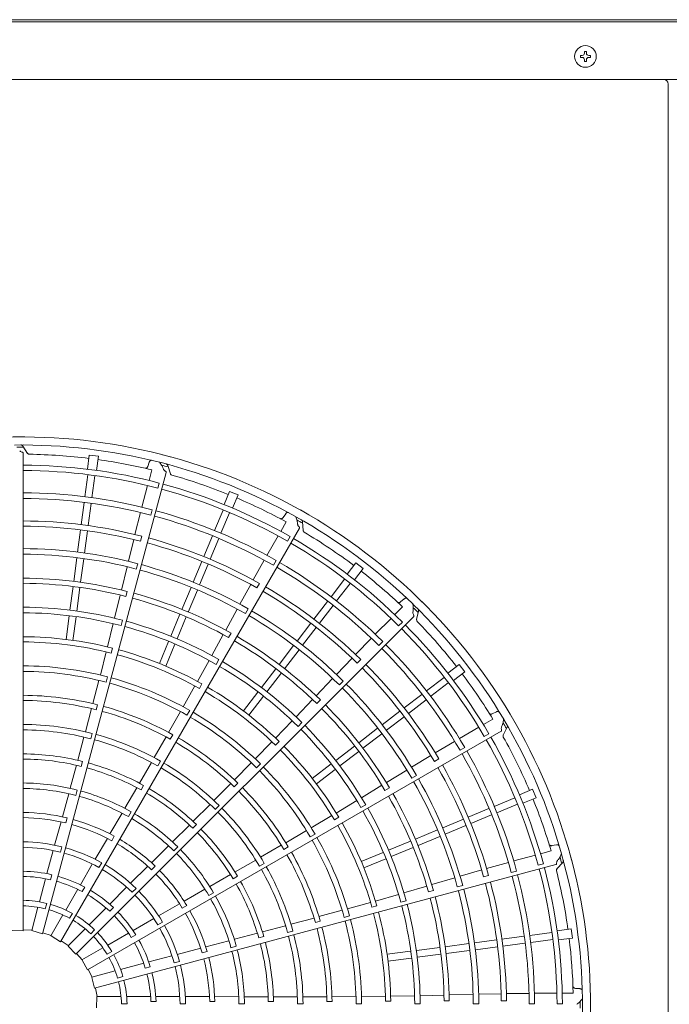
# Model space of a CAD drawing. Extents: x 0 to 420, y 0 to 297.
# Drawn here: x 150 to 158, y 103 to 116 of the extents above; entities that cross this region are included whole.
import ezdxf

# ---------------------------------------------------------------- set-up
doc = ezdxf.new("R2010")
doc.units = 0
doc.layers.add('M0', color=3, linetype='CONTINUOUS')

msp = doc.modelspace()

# ---------------------------------------------------------------- linework, layer by layer
at = {"layer": 'M0', "linetype": 'CONTINUOUS', "lineweight": 13}
for p, q in [((140.9064, 115.793864), (167.5344, 115.793864)), ((167.0604, 115.823864), (141.3804, 115.823864)), ((156.9483, 115.409414), (156.9225, 115.409414)), ((156.9225, 115.409414), (156.9225, 115.386764)), ((156.9483, 115.409414), (156.9483, 115.386764)), ((156.86985, 115.356764), (156.86985, 115.330964)), ((156.8925, 115.356764), (156.86985, 115.356764)), ((156.8925, 115.330964), (156.86985, 115.330964)), ((156.9225, 115.300964), (156.9225, 115.278314)), ((156.9483, 115.278314), (156.9225, 115.278314)), ((156.9483, 115.300964), (156.9483, 115.278314)), ((157.00095, 115.356764), (156.9783, 115.356764)), ((157.00095, 115.330964), (156.9783, 115.330964)), ((157.00095, 115.356764), (157.00095, 115.330964)), ((140.7564, 115.043864), (167.6844, 115.043864)), ((158.0154, 114.983864), (158.0154, 64.289864))]:
    msp.add_line(p, q, dxfattribs=at)
at = {"layer": 'M0', "color": 2, "linetype": 'CONTINUOUS', "lineweight": 13}
for p, q in [((149.652087, 110.159167), (149.588801, 110.255304)), ((149.59451, 103.923439), (149.59451, 110.162202)), ((150.456947, 110.137352), (150.432644, 109.952759)), ((150.576403, 110.121625), (150.456947, 110.137352)), ((150.576403, 110.121625), (150.552101, 109.937033)), ((151.240125, 110.0453), (151.220749, 109.987966)), ((151.51727, 109.892105), (151.481022, 110.001346)), ((149.847729, 103.883756), (151.46244, 109.909939)), ((150.438139, 109.879107), (150.400394, 109.592404)), ((150.527731, 109.867312), (150.489992, 109.580655)), ((151.274581, 109.944165), (151.237525, 109.806033)), ((151.219494, 109.738819), (151.143809, 109.45669)), ((151.353666, 109.704857), (151.371679, 109.772056)), ((152.289058, 109.662721), (152.217808, 109.490708)), ((152.400374, 109.616612), (152.289058, 109.662721)), ((152.400374, 109.616612), (152.329124, 109.444599)), ((150.390564, 109.517744), (150.352426, 109.228053)), ((150.480157, 109.505949), (150.442018, 109.216258)), ((151.126959, 109.386219), (151.053688, 109.100403)), ((151.259275, 109.352815), (151.278039, 109.422801)), ((152.204053, 109.418143), (152.09339, 109.150979)), ((152.28754, 109.383562), (152.176894, 109.11644)), ((153.021726, 109.371103), (152.988171, 109.320738)), ((153.028832, 109.264497), (152.957288, 109.140663)), ((153.249777, 109.151398), (153.243039, 109.266299)), ((150.08205, 103.779888), (153.201432, 109.182816)), ((150.343383, 109.159366), (150.305244, 108.869675)), ((150.432975, 109.147571), (150.394837, 108.857879)), ((151.127371, 109.012636), (151.144685, 109.077774)), ((152.064572, 109.081406), (151.952755, 108.811458)), ((152.922474, 109.080406), (152.776348, 108.827479)), ((153.043285, 109.012874), (153.078076, 109.073122)), ((151.037819, 109.034902), (150.968065, 108.749228)), ((152.148058, 109.046825), (152.036242, 108.776876)), ((150.295415, 108.795014), (150.254917, 108.487402)), ((150.385008, 108.783219), (150.34451, 108.475607)), ((150.950823, 108.678851), (150.877223, 108.374522)), ((151.070719, 108.64867), (151.089442, 108.718667)), ((151.926243, 108.747451), (151.814426, 108.477502)), ((152.00973, 108.71287), (151.897913, 108.44292)), ((152.741833, 108.76377), (152.597084, 108.506657)), ((152.860995, 108.697258), (152.897234, 108.760003)), ((153.935899, 108.730077), (153.822556, 108.582366)), ((154.031488, 108.656729), (153.935899, 108.730077)), ((154.031488, 108.656729), (153.918145, 108.509018)), ((150.245876, 108.418725), (150.205376, 108.111101)), ((152.564803, 108.447495), (152.423488, 108.189609)), ((152.645541, 108.40281), (152.679124, 108.461247)), ((153.790488, 108.515834), (153.614449, 108.286415)), ((153.86218, 108.460823), (153.686169, 108.23144)), ((150.335468, 108.406929), (150.294969, 108.099306)), ((150.861711, 108.308946), (150.788629, 108.005473)), ((150.936571, 108.29038), (150.953719, 108.35555)), ((151.785608, 108.407929), (151.666875, 108.12128)), ((151.869095, 108.373348), (151.750361, 108.086699)), ((153.568606, 108.226671), (153.390732, 107.994861)), ((153.640298, 108.17166), (153.462424, 107.93985)), ((154.568125, 108.258768), (154.522678, 108.218803)), ((150.195548, 108.036444), (150.155049, 107.728825)), ((150.281503, 103.618913), (154.692975, 108.030385)), ((151.640366, 108.057283), (151.521628, 107.770623)), ((152.388618, 108.126093), (152.23876, 107.851182)), ((152.496618, 108.065908), (152.53282, 108.128674)), ((154.547397, 108.153955), (154.44624, 108.052857)), ((154.731542, 107.987525), (154.754772, 108.100254)), ((150.28514, 108.024649), (150.244641, 107.71703)), ((150.770934, 107.935206), (150.696198, 107.631148)), ((150.873232, 107.909497), (150.891923, 107.979502)), ((151.723853, 108.022702), (151.605114, 107.736042)), ((153.348557, 107.939898), (153.170682, 107.708087)), ((154.397018, 108.003663), (154.190408, 107.797175)), ((154.496233, 107.907165), (154.545432, 107.956355)), ((152.206804, 107.791855), (152.057668, 107.517638)), ((152.274308, 107.754547), (152.307739, 107.813058)), ((153.420249, 107.884886), (153.242374, 107.653075)), ((151.492811, 107.701054), (151.374075, 107.414399)), ((151.576298, 107.666473), (151.457562, 107.379818)), ((153.12484, 107.648344), (152.935961, 107.402193)), ((154.14058, 107.74457), (153.934217, 107.533682)), ((154.238467, 107.649483), (154.289711, 107.700711)), ((150.678243, 107.566168), (150.601668, 107.263519)), ((150.741939, 107.550443), (150.759096, 107.6156)), ((153.196531, 107.593332), (153.007653, 107.347182)), ((152.02239, 107.454345), (151.871505, 107.179991)), ((152.114547, 107.403035), (152.15072, 107.465817)), ((153.887724, 107.484891), (153.684478, 107.272367)), ((153.954146, 107.420832), (154.001709, 107.468586)), ((155.285239, 107.402978), (155.137528, 107.289635)), ((155.358587, 107.307389), (155.285239, 107.402978)), ((152.893793, 107.347237), (152.704907, 107.101077)), ((152.965484, 107.292226), (152.776599, 107.046066)), ((155.358587, 107.307389), (155.210876, 107.194046)), ((150.582849, 107.193521), (150.503488, 106.890553)), ((150.675845, 107.170295), (150.694544, 107.240295)), ((151.894799, 107.090197), (151.928235, 107.148694)), ((153.634358, 107.22004), (153.418454, 106.993283)), ((153.723101, 107.133954), (153.774314, 107.185212)), ((155.089333, 107.23367), (154.859914, 107.057631)), ((155.144344, 107.161979), (154.914961, 106.985967)), ((151.837343, 107.121872), (151.685046, 106.849354)), ((152.659067, 107.041336), (152.470184, 106.79518)), ((154.80017, 107.011788), (154.56836, 106.833914)), ((150.546561, 106.810685), (150.563813, 106.87581)), ((152.730759, 106.986326), (152.541876, 106.740169)), ((153.372232, 106.944248), (153.157204, 106.717974)), ((153.42778, 106.89074), (153.475215, 106.938604)), ((154.855181, 106.940096), (154.623371, 106.762222)), ((150.486532, 106.825338), (150.406452, 106.523481)), ((151.648752, 106.786612), (151.493681, 106.514508)), ((151.732568, 106.740109), (151.768747, 106.802884)), ((154.513396, 106.791739), (154.281586, 106.613864)), ((155.773939, 106.784096), (155.719697, 106.757256)), ((153.106747, 106.665969), (152.889995, 106.440015)), ((153.182485, 106.592555), (153.233674, 106.643835)), ((154.568407, 106.720047), (154.336596, 106.542172)), ((155.72679, 106.68822), (155.602913, 106.616748)), ((150.432497, 103.4118), (155.835425, 106.531182)), ((150.478206, 106.431155), (150.496939, 106.501146)), ((154.221842, 106.568022), (153.975691, 106.379143)), ((154.276853, 106.49633), (154.030702, 106.307452)), ((155.542636, 106.58197), (155.289623, 106.435993)), ((155.613495, 106.463081), (155.673749, 106.497861)), ((155.861584, 106.4798), (155.913199, 106.582676)), ((150.387878, 106.453416), (150.30722, 106.153326)), ((151.460423, 106.455904), (151.304946, 106.185058)), ((151.514615, 106.426213), (151.548134, 106.484654)), ((152.841955, 106.392718), (152.624315, 106.168903)), ((152.889255, 106.347252), (152.936692, 106.395101)), ((155.227877, 106.398077), (154.973965, 106.247785)), ((153.920736, 106.336975), (153.674576, 106.148089)), ((153.975747, 106.265283), (153.729587, 106.076397)), ((155.297819, 106.280895), (155.360575, 106.317114)), ((150.34986, 106.071239), (150.367237, 106.136324)), ((151.26887, 106.122188), (151.113291, 105.853199)), ((151.350359, 106.077307), (151.386569, 106.140064)), ((152.573018, 106.117693), (152.352806, 105.894995)), ((152.641942, 106.051081), (152.693136, 106.102353)), ((153.614835, 106.102249), (153.368679, 105.913366)), ((154.916427, 106.212689), (154.665102, 106.060011)), ((154.964006, 106.133622), (155.022308, 106.167438)), ((150.289041, 106.085763), (150.207891, 105.786718)), ((153.669847, 106.030557), (153.42369, 105.841674)), ((154.603146, 106.022439), (154.33591, 105.859289)), ((152.305514, 105.846996), (152.085234, 105.62562)), ((152.350174, 105.804291), (152.397677, 105.852065)), ((154.666584, 105.916318), (154.729319, 105.952574)), ((150.280101, 105.692128), (150.298886, 105.762105)), ((151.078245, 105.792643), (150.922462, 105.524792)), ((151.133233, 105.762873), (151.166863, 105.821243)), ((154.278571, 105.823888), (154.012307, 105.660977)), ((154.318378, 105.757826), (154.376585, 105.791782)), ((156.245123, 105.771865), (156.073109, 105.700614)), ((156.291231, 105.660549), (156.245123, 105.771865)), ((150.188506, 105.71415), (150.10627, 105.411648)), ((153.950109, 105.623803), (153.682261, 105.461648)), ((156.012071, 105.65903), (155.744907, 105.548367)), ((156.291231, 105.660549), (156.119218, 105.589298)), ((150.884956, 105.459713), (150.727228, 105.188803)), ((150.96773, 105.414735), (151.003986, 105.477466)), ((152.034115, 105.574229), (151.814218, 105.354672)), ((152.101212, 105.509786), (152.15243, 105.561033)), ((154.004265, 105.533289), (154.066983, 105.569573)), ((155.675335, 105.519549), (155.405386, 105.407732)), ((156.046653, 105.575543), (155.779531, 105.464898)), ((150.088353, 105.346619), (150.005233, 105.042161)), ((150.151587, 105.332125), (150.169108, 105.397172)), ((153.623617, 105.428396), (153.355465, 105.268537)), ((153.657538, 105.372237), (153.715743, 105.406178)), ((155.34138, 105.38122), (155.07143, 105.269403)), ((155.709916, 105.436062), (155.439968, 105.324246)), ((151.764694, 105.30525), (151.544893, 105.086845)), ((151.810102, 105.262263), (151.857694, 105.309939)), ((153.292663, 105.232348), (153.022315, 105.074234)), ((155.001858, 105.240586), (154.715209, 105.121852)), ((155.375961, 105.297733), (155.106011, 105.185916)), ((150.693092, 105.130627), (150.534004, 104.858056)), ((150.750419, 105.100261), (150.784179, 105.158556)), ((153.341998, 105.150167), (153.404717, 105.186443)), ((154.651212, 105.095343), (154.364552, 104.976605)), ((155.036439, 105.157099), (154.74979, 105.038365)), ((149.985751, 104.972217), (149.904756, 104.669941)), ((150.0995, 105.020419), (150.08075, 104.950444)), ((151.491821, 105.033692), (151.269352, 104.812835)), ((151.560134, 104.968822), (151.611391, 105.020032)), ((152.964211, 105.040111), (152.694141, 104.88329)), ((152.996297, 104.987302), (153.054546, 105.021154)), ((154.294983, 104.947788), (154.008328, 104.829052)), ((154.685793, 105.011856), (154.399133, 104.893118)), ((156.486635, 104.967179), (156.348481, 104.930204)), ((156.556992, 105.047585), (156.497651, 105.035699)), ((152.631463, 104.846881), (152.362234, 104.691719)), ((154.329565, 104.864302), (154.042909, 104.745565)), ((155.929628, 104.81605), (155.645469, 104.736597)), ((156.281256, 104.912213), (155.999083, 104.836693)), ((156.562894, 104.730974), (156.639376, 104.816986)), ((156.562894, 104.730974), (156.639376, 104.816986)), ((150.497083, 104.795538), (150.340614, 104.524524)), ((150.524741, 103.172664), (156.550924, 104.787375)), ((150.619432, 104.812658), (150.58321, 104.749919)), ((151.221321, 104.765477), (150.997108, 104.543368)), ((151.268836, 104.721308), (151.316534, 104.768879)), ((152.679595, 104.767268), (152.742332, 104.803513)), ((155.580809, 104.717589), (155.298531, 104.635161)), ((155.966857, 104.684759), (156.036849, 104.703502)), ((156.31893, 104.779035), (156.386133, 104.797035)), ((149.887067, 104.603924), (149.806217, 104.302185)), ((149.969684, 104.655248), (149.952246, 104.59017)), ((152.301605, 104.656799), (152.032767, 104.502725)), ((152.334341, 104.603524), (152.39265, 104.637258)), ((155.228962, 104.614905), (154.928605, 104.526479)), ((155.606302, 104.628901), (155.67137, 104.646476)), ((150.306441, 104.465335), (150.150249, 104.194803)), ((150.399526, 104.493528), (150.365839, 104.435181)), ((150.945264, 104.492536), (150.723983, 104.271255)), ((151.067874, 104.477407), (151.016649, 104.426181)), ((151.967746, 104.465118), (151.695695, 104.309366)), ((154.864058, 104.507125), (154.564702, 104.418679)), ((154.88541, 104.433012), (154.950422, 104.450746)), ((155.262772, 104.49598), (155.332753, 104.514765)), ((152.016942, 104.384778), (152.079706, 104.420977)), ((154.495002, 104.39887), (154.194312, 104.311564)), ((154.523886, 104.297423), (154.593857, 104.316239)), ((149.787163, 104.231078), (149.705532, 103.926424)), ((149.901457, 104.281314), (149.882703, 104.211323)), ((150.675655, 104.222927), (150.454766, 104.002038)), ((150.772865, 104.226067), (150.725225, 104.178427)), ((151.637044, 104.276053), (151.362984, 104.119544)), ((151.671508, 104.221091), (151.729893, 104.254697)), ((153.758641, 104.190914), (153.456583, 104.108158)), ((154.12906, 104.294624), (153.828671, 104.209615)), ((154.14729, 104.231599), (154.212296, 104.24932)), ((150.113441, 104.13105), (149.955741, 103.857906)), ((150.236842, 104.149994), (150.200612, 104.087241)), ((151.299751, 104.083861), (151.028738, 103.927392)), ((153.391627, 104.090236), (153.090171, 104.008658)), ((153.408952, 104.030922), (153.473977, 104.048544)), ((153.785025, 104.098764), (153.854997, 104.11757)), ((149.59451, 103.923439), (149.449181, 103.927679)), ((149.706842, 103.931314), (149.594507, 103.935619)), ((149.847729, 103.883756), (149.708449, 103.925466)), ((150.402713, 103.949985), (150.179691, 103.726963)), ((150.526812, 103.936344), (150.475575, 103.885107)), ((151.414268, 104.037513), (151.35153, 104.001292)), ((153.020206, 103.989712), (152.719991, 103.909519)), ((153.046092, 103.900355), (153.116072, 103.919126)), ((156.750136, 103.947893), (156.565543, 103.923591)), ((156.765862, 103.828437), (156.750136, 103.947893)), ((149.958272, 103.86229), (149.850879, 103.895522)), ((150.08205, 103.779888), (149.958311, 103.856225)), ((150.18327, 103.730542), (150.088138, 103.790438)), ((150.969548, 103.893219), (150.699017, 103.737027)), ((151.064259, 103.871092), (151.005912, 103.837405)), ((152.280297, 103.79274), (151.977204, 103.712707)), ((152.65239, 103.89148), (152.352835, 103.812236)), ((152.670222, 103.831548), (152.735276, 103.849041)), ((155.776081, 103.804466), (155.48639, 103.766327)), ((156.134459, 103.851647), (155.844768, 103.813509)), ((156.495822, 103.899221), (156.20912, 103.861476)), ((156.507617, 103.809629), (156.22096, 103.77189)), ((156.765862, 103.828437), (156.581269, 103.804135)), ((150.281503, 103.618913), (150.181738, 103.724674)), ((150.635264, 103.70022), (150.362119, 103.542519)), ((151.911929, 103.695709), (151.6067, 103.615464)), ((152.307022, 103.702405), (152.377017, 103.721125)), ((154.653159, 103.65663), (154.34554, 103.616132)), ((155.03544, 103.706958), (154.727816, 103.666459)), ((155.411729, 103.756498), (155.104117, 103.716)), ((155.423524, 103.666906), (155.115912, 103.626408)), ((155.787876, 103.714873), (155.498184, 103.676735)), ((156.146254, 103.762055), (155.856564, 103.723916)), ((150.366503, 103.54505), (150.290114, 103.627527)), ((150.432497, 103.4118), (150.363504, 103.539779)), ((150.751604, 103.654924), (150.688852, 103.618694)), ((151.536387, 103.597364), (151.23411, 103.516369)), ((151.930994, 103.6337), (151.996087, 103.651049)), ((154.664954, 103.567038), (154.357335, 103.526539)), ((155.047235, 103.617366), (154.739611, 103.576867)), ((150.495483, 103.318455), (150.443044, 103.417892)), ((151.168093, 103.49868), (150.866354, 103.417829)), ((151.25385, 103.452794), (151.188772, 103.435357)), ((151.635005, 103.522956), (151.56503, 103.504206)), ((150.795247, 103.398776), (150.490594, 103.317145)), ((150.524741, 103.172664), (150.491222, 103.314139)), ((150.8959, 103.324913), (150.825909, 103.306159)), ((150.561422, 103.066198), (150.536506, 103.175819)), ((150.561422, 103.066198), (150.536506, 103.175819)), ((156.863921, 103.167576), (156.803526, 103.171453)), ((150.551949, 102.917802), (150.556189, 103.063131)), ((150.551949, 102.917802), (150.556189, 103.063131)), ((150.87176, 103.066198), (150.556359, 103.066198)), ((150.87176, 103.066198), (150.556359, 103.066198)), ((151.257758, 103.066198), (150.945375, 103.066198)), ((151.257758, 103.066198), (150.945375, 103.066198)), ((151.639044, 103.066198), (151.326104, 103.066198)), ((151.639044, 103.066198), (151.326104, 103.066198)), ((152.027244, 103.063994), (151.711646, 103.065483)), ((152.027244, 103.063994), (151.711646, 103.065483)), ((152.408173, 103.062378), (152.094694, 103.063519)), ((152.408173, 103.062378), (152.094694, 103.063519)), ((152.793144, 103.061449), (152.483286, 103.062436)), ((152.793144, 103.061449), (152.483286, 103.062436)), ((153.17385, 103.061136), (152.863109, 103.061377)), ((153.17385, 103.061136), (152.863109, 103.061377)), ((153.558633, 103.062104), (153.246335, 103.061328)), ((153.558633, 103.062104), (153.246335, 103.061328)), ((153.939199, 103.064361), (153.626014, 103.062604)), ((153.939199, 103.064361), (153.626014, 103.062604)), ((154.323838, 103.068666), (154.011682, 103.0643)), ((154.323838, 103.068666), (154.011682, 103.0643)), ((154.704292, 103.074647), (154.391251, 103.068141)), ((154.704292, 103.074647), (154.391251, 103.068141)), ((155.088791, 103.083695), (154.776744, 103.075742)), ((155.088791, 103.083695), (154.776744, 103.075742)), ((155.469157, 103.093358), (155.156148, 103.085684)), ((155.469157, 103.093358), (155.156148, 103.085684)), ((155.835591, 103.101479), (155.541598, 103.094918)), ((155.835591, 103.101479), (155.541598, 103.094918)), ((156.198009, 103.106304), (155.902968, 103.103104)), ((156.198009, 103.106304), (155.902968, 103.103104)), ((156.562544, 103.108181), (156.27044, 103.108267)), ((156.562544, 103.108181), (156.27044, 103.108267)), ((156.775151, 103.108119), (156.632135, 103.108161)), ((156.775151, 103.108119), (156.632135, 103.108161)), ((150.949866, 102.968801), (150.877406, 102.968801)), ((150.949866, 102.968801), (150.877406, 102.968801)), ((151.328717, 102.99968), (151.261343, 102.99968)), ((151.328717, 102.99968), (151.261343, 102.99968)), ((151.715044, 102.968801), (151.6426, 102.968801)), ((151.715044, 102.968801), (151.6426, 102.968801)), ((152.029609, 102.999164), (152.096975, 102.999075)), ((152.029609, 102.999164), (152.096975, 102.999075)), ((152.410608, 102.968204), (152.483062, 102.968171)), ((152.410608, 102.968204), (152.483062, 102.968171)), ((152.794856, 102.998944), (152.862221, 102.999004)), ((152.794856, 102.998944), (152.862221, 102.999004)), ((153.175727, 102.968124), (153.248181, 102.968144)), ((153.560016, 103.000327), (153.627387, 103.000519)), ((153.940834, 102.968523), (154.013289, 102.968578)), ((154.325135, 103.003071), (154.392512, 103.003362)), ((154.705935, 102.969182), (154.778392, 102.969246)), ((155.090234, 103.00658), (155.157621, 103.006884)), ((155.471035, 102.969735), (155.543493, 102.969767)), ((155.837262, 103.009215), (155.904661, 103.00935)), ((156.199989, 102.96985), (156.272447, 102.969839)), ((156.564465, 102.969791), (156.634037, 102.969784))]:
    msp.add_line(p, q, dxfattribs=at)
at = {"layer": 'M0', "linetype": 'CONTINUOUS', "lineweight": 13}
msp.add_circle((156.9354, 115.343864), 0.141, dxfattribs=at)
for centre, radius, start, end in [((156.8925, 115.386764), 0.03, 270, 360), ((156.9783, 115.386764), 0.03, 180, 270), ((156.8925, 115.300964), 0.03, 0, 90), ((156.9783, 115.300964), 0.03, 90, 180), ((157.9554, 114.983864), 0.06, 0, 90)]:
    msp.add_arc(centre, radius, start, end, dxfattribs=at)
at = {"layer": 'M0', "color": 2, "linetype": 'CONTINUOUS', "lineweight": 13}
for centre, radius, start, end in [((149.570413, 102.941889), 7.43256, 89.846268, 105.644354), ((149.570409, 102.941889), 7.43256, 74.846268, 90.644354), ((149.570407, 102.941879), 7.327145, 75.740469, 90.712385), ((149.57043, 102.937995), 7.300906, 89.770789, 90.469668), ((149.570408, 102.941861), 7.206675, 82.978987, 89.165363), ((149.570406, 102.94189), 7.43256, 59.846268, 75.644354), ((149.570406, 102.941869), 7.063713, 75.226197, 89.804511), ((149.570444, 102.942089), 7.206444, 76.321521, 82.021086), ((149.570402, 102.94188), 7.327145, 60.740469, 75.712385), ((149.569419, 102.938123), 7.300906, 74.770789, 75.469668), ((149.57041, 102.941893), 6.994118, 75.228481, 89.802596), ((149.570398, 102.941863), 7.206675, 67.978987, 74.165363), ((149.570398, 102.941871), 7.063713, 60.226197, 74.804511), ((149.570408, 102.941906), 6.702089, 75.238804, 89.795399), ((149.570408, 102.941893), 6.994118, 60.228481, 74.802596), ((149.570492, 102.942074), 7.206444, 61.321521, 67.021086), ((149.570404, 102.941848), 6.62969, 75.241609, 89.791695), ((149.570391, 102.941851), 6.62969, 60.241609, 74.791695), ((149.570409, 102.941907), 6.702089, 60.238804, 74.795399), ((149.570397, 102.941883), 7.327145, 45.740469, 60.712385), ((149.570404, 102.941891), 7.43256, 44.846268, 60.644354), ((149.570402, 102.941802), 6.334707, 75.61022, 89.799919), ((149.570409, 102.941895), 6.267218, 75.6154, 89.779692), ((149.568475, 102.938509), 7.300906, 59.770789, 60.469668), ((149.570389, 102.941868), 7.206675, 52.978987, 59.165363), ((149.570408, 102.941896), 6.267218, 60.6154, 74.779692), ((149.570377, 102.941808), 6.334707, 60.61022, 74.799919), ((149.570406, 102.941894), 6.994118, 45.228481, 59.802596), ((149.570391, 102.941876), 7.063713, 45.226197, 59.804511), ((149.570413, 102.941904), 5.973143, 75.267308, 89.794764), ((149.57041, 102.941895), 5.900696, 75.270275, 89.766017), ((149.570414, 102.941903), 5.973143, 60.267308, 74.794764), ((149.570411, 102.941907), 6.702089, 45.238804, 59.795399), ((149.570408, 102.941895), 5.900696, 60.270275, 74.766017), ((149.570378, 102.941858), 6.62969, 45.241609, 59.791695), ((149.570534, 102.942048), 7.206444, 46.321521, 52.021086), ((149.570409, 102.941877), 5.587611, 75.666393, 89.773836), ((149.570411, 102.941893), 5.520209, 75.671365, 89.749905), ((149.570354, 102.94182), 6.334707, 45.61022, 59.799919), ((149.570403, 102.941879), 5.587611, 60.666393, 74.773836), ((149.570407, 102.941897), 6.267218, 45.6154, 59.779692), ((149.570409, 102.941894), 5.520209, 60.671365, 74.749905), ((149.570393, 102.941888), 7.327145, 30.740469, 45.712385), ((149.570402, 102.941894), 7.43256, 29.846268, 45.644354), ((149.570406, 102.941853), 5.2081, 75.300911, 89.734859), ((149.570409, 102.941898), 5.1356, 75.304343, 89.731144), ((149.570407, 102.941896), 5.900696, 45.270275, 59.766017), ((149.570414, 102.941902), 5.973143, 45.267308, 59.794764), ((149.567663, 102.939126), 7.300906, 44.770789, 45.469668), ((149.570394, 102.941856), 5.2081, 60.300911, 74.734859), ((149.570385, 102.941882), 7.063713, 30.226197, 44.804511), ((149.570381, 102.941875), 7.206675, 37.978987, 44.165363), ((149.570408, 102.941898), 5.1356, 60.304343, 74.731144), ((149.570404, 102.941896), 6.994118, 30.228481, 44.802596), ((149.570417, 102.941955), 4.822439, 75.73015, 89.713788), ((149.570414, 102.941919), 4.755099, 75.737049, 89.709693), ((149.570408, 102.941894), 5.520209, 45.671365, 59.749905), ((149.570397, 102.941882), 5.587611, 45.666393, 59.773836), ((149.570413, 102.941907), 6.702089, 30.238804, 44.795399), ((149.570418, 102.941917), 4.755099, 60.737049, 74.709693), ((149.570431, 102.941952), 4.822439, 60.73015, 74.713788), ((149.570368, 102.941868), 6.62969, 30.241609, 44.791695), ((149.570383, 102.941862), 5.2081, 45.300911, 59.734859), ((149.570335, 102.941838), 6.334707, 30.61022, 44.799919), ((149.570413, 102.941939), 4.44292, 75.343922, 89.68928), ((149.570407, 102.941876), 4.370529, 75.349039, 89.684062), ((149.570408, 102.941899), 5.1356, 45.304343, 59.731144), ((149.570406, 102.941898), 6.267218, 30.6154, 44.779692), ((149.570568, 102.942011), 7.206444, 31.321521, 37.021086), ((149.570401, 102.941877), 4.370529, 60.349039, 74.684062), ((149.570423, 102.941938), 4.44292, 60.343922, 74.68928), ((149.570415, 102.941902), 5.973143, 30.267308, 44.794764), ((149.570422, 102.941915), 4.755099, 45.737049, 59.709693), ((149.570444, 102.941945), 4.822439, 45.73015, 59.713788), ((149.570406, 102.941897), 5.900696, 30.270275, 44.766017), ((149.570405, 102.941857), 4.057444, 75.827864, 89.65965), ((149.570417, 102.941946), 3.989987, 75.838935, 89.654064), ((149.570393, 102.941886), 5.587611, 30.666393, 44.773836), ((149.570428, 102.941943), 3.989987, 60.838935, 74.654064), ((149.570394, 102.94186), 4.057444, 60.827864, 74.65965), ((149.570432, 102.941934), 4.44292, 45.343922, 59.68928), ((149.570406, 102.941895), 5.520209, 30.671365, 44.749905), ((149.570414, 102.941946), 3.677819, 75.40869, 89.624653), ((149.570395, 102.941881), 4.370529, 45.349039, 59.684062), ((149.567038, 102.939932), 7.300906, 29.770789, 30.469668), ((149.57039, 102.941893), 7.327145, 15.740469, 30.712385), ((149.5704, 102.941896), 7.43256, 14.846268, 30.644354), ((149.570412, 102.941906), 3.605406, 75.436432, 89.617086), ((149.570425, 102.941944), 3.677819, 60.40869, 74.624653), ((149.570407, 102.9419), 5.1356, 30.304343, 44.731144), ((149.570374, 102.941871), 5.2081, 30.300911, 44.734859), ((149.570413, 102.941906), 3.605406, 60.436432, 74.617086), ((149.570439, 102.941937), 3.989987, 45.838935, 59.654064), ((149.570384, 102.941865), 4.057444, 45.827864, 59.65965), ((149.570403, 102.941898), 6.994118, 15.228481, 29.802596), ((149.570381, 102.941889), 7.063713, 15.226197, 29.804511), ((149.570375, 102.941883), 7.206675, 22.978987, 29.165363), ((149.570409, 102.941894), 3.292312, 75.993795, 89.580616), ((149.570426, 102.941912), 4.755099, 30.737049, 44.709693), ((149.570454, 102.941935), 4.822439, 30.73015, 44.713788), ((149.570361, 102.94188), 6.62969, 15.241609, 29.791695), ((149.570414, 102.941906), 6.702089, 15.238804, 29.795399), ((149.57041, 102.94189), 3.22496, 76.013519, 89.571875), ((149.570407, 102.941895), 3.292312, 60.993795, 74.580616), ((149.570436, 102.941939), 3.677819, 45.40869, 59.624653), ((149.570407, 102.941891), 3.22496, 61.013519, 74.571875), ((149.570414, 102.941905), 3.605406, 45.436432, 59.617086), ((149.570391, 102.941886), 4.370529, 30.349039, 44.684062), ((149.57044, 102.941927), 4.44292, 30.343922, 44.68928), ((149.570405, 102.9419), 6.267218, 15.6154, 29.779692), ((149.570321, 102.941859), 6.334707, 15.61022, 29.799919), ((149.570408, 102.941885), 2.912786, 75.51678, 89.525965), ((149.570405, 102.941899), 5.900696, 15.270275, 29.766017), ((149.570415, 102.941901), 5.973143, 15.267308, 29.794764), ((149.570407, 102.941875), 2.840345, 75.530664, 89.513851), ((149.570404, 102.941886), 2.912786, 60.51678, 74.525965), ((149.570404, 102.941892), 3.22496, 46.013519, 59.571875), ((149.570406, 102.941896), 3.292312, 45.993795, 59.580616), ((149.570447, 102.941929), 3.989987, 30.838935, 44.654064), ((149.570375, 102.941874), 4.057444, 30.827864, 44.65965), ((149.57039, 102.941891), 5.587611, 15.666393, 29.773836), ((149.570401, 102.941876), 2.840345, 60.530664, 74.513851), ((149.570405, 102.941897), 5.520209, 15.671365, 29.749905), ((149.570591, 102.941967), 7.206444, 16.321521, 22.021086), ((149.57041, 102.941899), 2.527212, 76.29631, 89.453674), ((149.570415, 102.941904), 3.605406, 30.436432, 44.617086), ((149.570445, 102.941931), 3.677819, 30.40869, 44.624653), ((149.570407, 102.941901), 5.1356, 15.304343, 29.731144), ((149.570368, 102.941881), 5.2081, 15.300911, 29.734859), ((149.570406, 102.941862), 2.459904, 76.334004, 89.438632), ((149.57041, 102.9419), 2.527212, 61.29631, 74.453674), ((149.570395, 102.94188), 2.840345, 45.530664, 59.513851), ((149.570401, 102.941888), 2.912786, 45.51678, 59.525965), ((149.570461, 102.941923), 4.822439, 15.73015, 29.713788), ((149.570396, 102.941865), 2.459904, 61.334004, 74.438632), ((149.570402, 102.941894), 3.22496, 31.013519, 44.571875), ((149.570405, 102.941898), 3.292312, 30.993795, 44.580616), ((149.570428, 102.941908), 4.755099, 15.737049, 29.709693), ((149.570397, 102.941537), 2.145157, 75.72065, 89.356025), ((149.570409, 102.9419), 2.527212, 46.29631, 59.453674), ((149.570387, 102.941892), 4.370529, 15.349039, 29.684062), ((149.570445, 102.941919), 4.44292, 15.343922, 29.68928), ((149.570409, 102.941888), 2.072377, 75.743768, 89.333735), ((149.570303, 102.941553), 2.145157, 60.72065, 74.356025), ((149.570387, 102.94187), 2.459904, 46.334004, 59.438632), ((149.570398, 102.941892), 2.912786, 30.51678, 44.525965), ((149.57037, 102.941884), 4.057444, 15.827864, 29.65965), ((149.570399, 102.941899), 7.43256, 359.846268, 375.644354), ((149.570406, 102.941889), 2.072377, 60.743768, 74.333735), ((149.57039, 102.941885), 2.840345, 30.530664, 44.513851), ((149.570453, 102.941919), 3.989987, 15.838935, 29.654064), ((149.566643, 102.940872), 7.300906, 14.770789, 15.469668), ((149.566643, 102.940872), 7.300906, 14.770789, 15.469668), ((149.570389, 102.941899), 7.327145, 0.740469, 15.712385), ((149.570411, 102.9419), 1.759255, 76.882089, 89.215199), ((149.570403, 102.941891), 2.072377, 45.743768, 59.333735), ((149.570217, 102.941593), 2.145157, 45.72065, 59.356025), ((149.570409, 102.941901), 2.527212, 31.29631, 44.453674), ((149.570416, 102.941903), 3.605406, 15.436432, 29.617086), ((149.570452, 102.941921), 3.677819, 15.40869, 29.624653), ((149.570403, 102.9419), 6.994118, 0.228481, 14.802596), ((149.570379, 102.941897), 7.063713, 0.226197, 14.804511), ((149.570372, 102.941893), 7.206675, 7.978987, 14.165363), ((149.570409, 102.941885), 1.691935, 76.957087, 89.18392), ((149.570405, 102.941887), 1.691935, 61.957087, 74.18392), ((149.57041, 102.941901), 1.759255, 61.882089, 74.215199), ((149.57038, 102.941877), 2.459904, 31.334004, 44.438632), ((149.570404, 102.9419), 3.292312, 15.993795, 29.580616), ((149.570314, 102.941884), 6.334707, 0.61022, 14.799919), ((149.570358, 102.941894), 6.62969, 0.241609, 14.791695), ((149.570416, 102.941905), 6.702089, 0.238804, 14.795399), ((149.57041, 102.941901), 1.759255, 46.882089, 59.215199), ((149.570144, 102.941654), 2.145157, 30.72065, 44.356025), ((149.570401, 102.941897), 3.22496, 16.013519, 29.571875), ((149.570405, 102.9419), 5.900696, 0.270275, 14.766017), ((149.570415, 102.9419), 5.973143, 0.267308, 14.794764), ((149.570405, 102.941901), 6.267218, 0.6154, 14.779692), ((149.570416, 102.942055), 1.379566, 76.115827, 88.999422), ((149.570402, 102.941889), 1.691935, 46.957087, 59.18392), ((149.5704, 102.941893), 2.072377, 30.743768, 44.333735), ((149.570386, 102.941891), 2.840345, 15.530664, 29.513851), ((149.570396, 102.941895), 2.912786, 15.51678, 29.525965), ((149.570404, 102.941899), 5.520209, 0.671365, 14.749905), ((149.570388, 102.941897), 5.587611, 0.666393, 14.773836), ((149.570411, 102.941901), 1.307271, 76.179074, 88.943855), ((149.570411, 102.941901), 1.307271, 61.179074, 73.943855), ((149.570456, 102.942049), 1.379566, 61.115827, 73.999422), ((149.570409, 102.941901), 2.527212, 16.29631, 29.453674), ((149.570408, 102.941902), 5.1356, 0.304343, 14.731144), ((149.570364, 102.941893), 5.2081, 0.300911, 14.734859), ((149.570411, 102.941901), 1.307271, 46.179074, 58.943855), ((149.570493, 102.942032), 1.379566, 46.115827, 58.999422), ((149.570399, 102.941891), 1.691935, 31.957087, 44.18392), ((149.57041, 102.941901), 1.759255, 31.882089, 44.215199), ((149.570375, 102.941886), 2.459904, 16.334004, 29.438632), ((149.570386, 102.941898), 4.370529, 0.349039, 14.684062), ((149.570449, 102.941909), 4.44292, 0.343922, 14.68928), ((149.570429, 102.941903), 4.755099, 0.737049, 14.709693), ((149.570465, 102.941909), 4.822439, 0.73015, 14.713788), ((149.570399, 102.941896), 2.072377, 15.743768, 29.333735), ((149.570089, 102.941731), 2.145157, 15.72065, 29.356025), ((149.570457, 102.941907), 3.989987, 0.838935, 14.654064), ((149.570367, 102.941895), 4.057444, 0.827864, 14.65965), ((149.570411, 102.941901), 1.307271, 31.179074, 43.943855), ((149.570524, 102.942006), 1.379566, 31.115827, 43.999422), ((149.57041, 102.941901), 1.759255, 16.882089, 29.215199), ((149.570416, 102.941901), 3.605406, 0.436432, 14.617086), ((149.570456, 102.94191), 3.677819, 0.40869, 14.624653), ((149.570602, 102.941918), 7.206444, 1.321521, 7.021086), ((149.570397, 102.941895), 1.691935, 16.957087, 29.18392), ((149.570395, 102.941899), 2.912786, 0.51678, 14.525965), ((149.5704, 102.941899), 3.22496, 1.013519, 14.571875), ((149.570404, 102.941901), 3.292312, 0.993795, 14.580616), ((149.570411, 102.941901), 1.307271, 16.179074, 28.943855), ((149.570547, 102.941974), 1.379566, 16.115827, 28.999422), ((149.570372, 102.941896), 2.459904, 1.334004, 14.438632), ((149.570409, 102.941902), 2.527212, 1.29631, 14.453674), ((149.570385, 102.941898), 2.840345, 0.530664, 14.513851), ((149.570398, 102.9419), 2.072377, 0.743768, 14.333735), ((149.570056, 102.94182), 2.145157, 0.72065, 14.356025), ((149.570562, 102.941936), 1.379566, 1.115827, 13.999422), ((149.570396, 102.941899), 1.691935, 1.957087, 14.18392), ((149.570411, 102.941901), 1.759255, 1.882089, 14.215199), ((149.570411, 102.941901), 1.307271, 1.179074, 13.943855), ((149.570389, 102.941905), 7.327145, 345.740469, 360.712385), ((149.570399, 102.941903), 7.43256, 344.846268, 360.644354), ((149.566505, 102.941882), 7.300906, 359.770789, 360.469668)]:
    msp.add_arc(centre, radius, start, end, dxfattribs=at)
at = {"layer": 'M0', "color": 2, "linetype": 'CONTINUOUS', "lineweight": 13, "extrusion": (0, 0, -1)}
for points, knots in [([(149.588698, 110.25546), (149.586089, 110.258677), (149.58348, 110.261894), (149.579762, 110.264278), (149.576044, 110.266662), (149.571217, 110.268213), (149.567609, 110.268744), (149.565948, 110.268988), (149.564545, 110.269016), (149.563645, 110.26902), (149.563599, 110.26902), (149.563554, 110.26902), (149.56351, 110.26902)], [0, 0, 0, 0, 1, 1, 1, 2, 2, 2, 3, 3, 3, 4, 4, 4, 4]), ([(149.585696, 110.173713), (149.584477, 110.173889), (149.583259, 110.174065), (149.581774, 110.174413), (149.577801, 110.175343), (149.571919, 110.177501), (149.566798, 110.180015), (149.561677, 110.182529), (149.557316, 110.185399), (149.554391, 110.188022), (149.551988, 110.190176), (149.550554, 110.192164), (149.549119, 110.194152)], [0, 0, 0, 0, 1, 1, 1, 2, 2, 2, 3, 3, 3, 4, 4, 4, 4]), ([(149.585642, 110.173504), (149.586219, 110.173345), (149.58675, 110.173154), (149.587258, 110.172944), (149.588789, 110.172312), (149.590119, 110.171508), (149.591201, 110.170524), (149.592284, 110.169541), (149.593119, 110.168379), (149.593629, 110.166962), (149.594139, 110.165545), (149.594324, 110.163874), (149.59451, 110.162202)], [0, 0, 0, 0, 1, 1, 1, 2, 2, 2, 3, 3, 3, 4, 4, 4, 4]), ([(149.650664, 110.161328), (149.653238, 110.158132), (149.655812, 110.154937), (149.659543, 110.152547), (149.663274, 110.150157), (149.668163, 110.148573), (149.671765, 110.148043), (149.673215, 110.147829), (149.674457, 110.147787), (149.675251, 110.147773), (149.675297, 110.147773), (149.675341, 110.147772), (149.675385, 110.147771)], [0, 0, 0, 0, 1, 1, 1, 2, 2, 2, 3, 3, 3, 4, 4, 4, 4]), ([(151.220749, 109.987966), (151.219551, 109.985147), (151.218353, 109.982327), (151.216955, 109.979929), (151.215558, 109.977532), (151.21396, 109.975555), (151.211858, 109.973439), (151.209757, 109.971322), (151.20715, 109.969065), (151.203738, 109.967403), (151.200325, 109.965742), (151.196107, 109.964676), (151.192998, 109.964421), (151.190303, 109.9642), (151.188442, 109.964588), (151.186581, 109.964976)], [0, 0, 0, 0, 1, 1, 1, 2, 2, 2, 3, 3, 3, 4, 4, 4, 5, 5, 5, 5]), ([(151.240125, 110.0453), (151.241346, 110.048145), (151.242567, 110.050991), (151.243934, 110.053407), (151.245302, 110.055823), (151.246816, 110.057811), (151.249007, 110.059976), (151.251199, 110.062141), (151.254067, 110.064484), (151.256901, 110.066111), (151.259735, 110.067738), (151.262535, 110.068649), (151.265013, 110.06897), (151.267491, 110.06929), (151.269646, 110.069021), (151.271802, 110.068751)], [0, 0, 0, 0, 1, 1, 1, 2, 2, 2, 3, 3, 3, 4, 4, 4, 5, 5, 5, 5]), ([(151.426404, 109.953061), (151.421529, 109.966103), (151.416655, 109.979145), (151.408095, 109.994533), (151.399535, 110.009922), (151.387289, 110.027656), (151.37918, 110.036341), (151.378422, 110.037153), (151.3777, 110.037885), (151.376978, 110.038618)], [0, 0, 0, 0, 1, 1, 1, 2, 2, 2, 3, 3, 3, 3]), ([(151.480963, 110.001524), (151.479276, 110.005306), (151.477588, 110.009089), (151.474614, 110.012354), (151.471639, 110.015619), (151.467379, 110.018366), (151.464031, 110.019813), (151.46249, 110.020479), (151.461142, 110.020869), (151.460273, 110.021105), (151.460229, 110.021117), (151.460186, 110.021129), (151.460143, 110.021141)], [0, 0, 0, 0, 1, 1, 1, 2, 2, 2, 3, 3, 3, 4, 4, 4, 4]), ([(151.456906, 109.923339), (151.455774, 109.923824), (151.454643, 109.92431), (151.453299, 109.92503), (151.449701, 109.926957), (151.444579, 109.930564), (151.440283, 109.934318), (151.435987, 109.938071), (151.432518, 109.941972), (151.430371, 109.945263), (151.428608, 109.947965), (151.427737, 109.950257), (151.426866, 109.952548)], [0, 0, 0, 0, 1, 1, 1, 2, 2, 2, 3, 3, 3, 4, 4, 4, 4]), ([(151.4568, 109.923151), (151.457316, 109.922848), (151.457779, 109.922527), (151.458216, 109.922192), (151.45953, 109.921185), (151.460607, 109.920064), (151.461398, 109.918834), (151.462189, 109.917604), (151.462695, 109.916266), (151.462821, 109.914765), (151.462947, 109.913264), (151.462694, 109.911602), (151.46244, 109.909939)], [0, 0, 0, 0, 1, 1, 1, 2, 2, 2, 3, 3, 3, 4, 4, 4, 4]), ([(151.516455, 109.894561), (151.518114, 109.890808), (151.519773, 109.887056), (151.522759, 109.883781), (151.525744, 109.880507), (151.530056, 109.877712), (151.533398, 109.876267), (151.534744, 109.875686), (151.535932, 109.875323), (151.536695, 109.875105), (151.53674, 109.875092), (151.536782, 109.87508), (151.536825, 109.875068)], [0, 0, 0, 0, 1, 1, 1, 2, 2, 2, 3, 3, 3, 4, 4, 4, 4]), ([(152.988171, 109.320738), (152.986284, 109.318325), (152.984397, 109.315912), (152.982427, 109.313957), (152.980456, 109.312003), (152.978402, 109.310507), (152.975823, 109.309007), (152.973245, 109.307506), (152.970143, 109.306001), (152.966417, 109.305279), (152.962691, 109.304557), (152.958341, 109.304619), (152.955272, 109.305178), (152.952611, 109.305662), (152.950914, 109.306518), (152.949217, 109.307375)], [0, 0, 0, 0, 1, 1, 1, 2, 2, 2, 3, 3, 3, 4, 4, 4, 5, 5, 5, 5]), ([(153.021726, 109.371103), (153.023642, 109.373536), (153.025557, 109.375969), (153.027504, 109.377949), (153.02945, 109.379929), (153.031427, 109.381456), (153.034104, 109.382981), (153.036781, 109.384505), (153.040158, 109.386026), (153.043316, 109.386864), (153.046475, 109.387702), (153.049415, 109.387857), (153.051892, 109.387525), (153.054368, 109.387194), (153.056381, 109.386375), (153.058393, 109.385557)], [0, 0, 0, 0, 1, 1, 1, 2, 2, 2, 3, 3, 3, 4, 4, 4, 5, 5, 5, 5]), ([(153.177784, 109.233795), (153.176451, 109.247654), (153.175118, 109.261514), (153.170833, 109.278593), (153.166547, 109.295673), (153.159309, 109.315972), (153.153724, 109.32646), (153.153202, 109.32744), (153.152694, 109.328335), (153.152186, 109.32923)], [0, 0, 0, 0, 1, 1, 1, 2, 2, 2, 3, 3, 3, 3]), ([(153.199554, 109.197191), (153.198587, 109.197953), (153.19762, 109.198715), (153.196508, 109.199759), (153.193532, 109.202551), (153.189517, 109.207361), (153.186339, 109.212098), (153.183161, 109.216836), (153.18082, 109.221501), (153.179598, 109.225236), (153.178594, 109.228303), (153.178346, 109.230742), (153.178098, 109.233181)], [0, 0, 0, 0, 1, 1, 1, 2, 2, 2, 3, 3, 3, 4, 4, 4, 4]), ([(153.199403, 109.197037), (153.199824, 109.196611), (153.200187, 109.196181), (153.200523, 109.195745), (153.201532, 109.194432), (153.202282, 109.19307), (153.202728, 109.191677), (153.203173, 109.190284), (153.203315, 109.188861), (153.203049, 109.187379), (153.202782, 109.185897), (153.202107, 109.184356), (153.201432, 109.182816)], [0, 0, 0, 0, 1, 1, 1, 2, 2, 2, 3, 3, 3, 4, 4, 4, 4]), ([(153.243028, 109.266486), (153.242377, 109.270576), (153.241725, 109.274667), (153.239697, 109.27859), (153.237669, 109.282514), (153.234265, 109.28627), (153.231406, 109.288534), (153.230089, 109.289576), (153.228889, 109.290302), (153.228111, 109.290755), (153.228071, 109.290778), (153.228033, 109.2908), (153.227994, 109.290823)], [0, 0, 0, 0, 1, 1, 1, 2, 2, 2, 3, 3, 3, 4, 4, 4, 4]), ([(153.249626, 109.153981), (153.250257, 109.149927), (153.250888, 109.145873), (153.252925, 109.141938), (153.254961, 109.138002), (153.258403, 109.134186), (153.261257, 109.131926), (153.262406, 109.131016), (153.26346, 109.130359), (153.264141, 109.12995), (153.26418, 109.129926), (153.264219, 109.129903), (153.264257, 109.129881)], [0, 0, 0, 0, 1, 1, 1, 2, 2, 2, 3, 3, 3, 4, 4, 4, 4]), ([(154.522678, 108.218803), (154.520231, 108.216961), (154.517784, 108.215118), (154.515375, 108.21374), (154.512965, 108.212363), (154.510594, 108.21145), (154.507715, 108.210668), (154.504836, 108.209885), (154.501451, 108.209234), (154.497665, 108.209501), (154.493879, 108.209768), (154.489693, 108.210954), (154.486873, 108.212288), (154.484428, 108.213444), (154.48301, 108.21471), (154.481593, 108.215977)], [0, 0, 0, 0, 1, 1, 1, 2, 2, 2, 3, 3, 3, 4, 4, 4, 5, 5, 5, 5]), ([(154.568125, 108.258768), (154.570605, 108.260621), (154.573085, 108.262476), (154.575478, 108.263884), (154.57787, 108.265293), (154.580175, 108.266257), (154.583156, 108.267036), (154.586136, 108.267816), (154.589791, 108.268411), (154.593059, 108.268403), (154.596327, 108.268395), (154.599207, 108.267784), (154.601514, 108.266823), (154.60382, 108.265861), (154.605552, 108.26455), (154.607284, 108.263239)], [0, 0, 0, 0, 1, 1, 1, 2, 2, 2, 3, 3, 3, 4, 4, 4, 5, 5, 5, 5]), ([(154.683328, 108.085747), (154.685627, 108.099479), (154.687927, 108.113212), (154.688208, 108.130818), (154.688489, 108.148425), (154.686751, 108.169905), (154.684071, 108.181481), (154.68382, 108.182564), (154.683561, 108.183559), (154.683302, 108.184555)], [0, 0, 0, 0, 1, 1, 1, 2, 2, 2, 3, 3, 3, 3]), ([(154.694882, 108.044756), (154.694145, 108.045742), (154.693408, 108.046729), (154.692604, 108.048025), (154.690452, 108.051492), (154.68782, 108.057177), (154.685976, 108.062575), (154.684132, 108.067974), (154.683078, 108.073087), (154.682864, 108.07701), (154.682689, 108.080232), (154.68308, 108.082652), (154.683472, 108.085072)], [0, 0, 0, 0, 1, 1, 1, 2, 2, 2, 3, 3, 3, 4, 4, 4, 4]), ([(154.694696, 108.044647), (154.694993, 108.044126), (154.695233, 108.043616), (154.695444, 108.043108), (154.696079, 108.041579), (154.69645, 108.040069), (154.696521, 108.038609), (154.696591, 108.037148), (154.696359, 108.035736), (154.695718, 108.034373), (154.695077, 108.033011), (154.694026, 108.031698), (154.692975, 108.030385)], [0, 0, 0, 0, 1, 1, 1, 2, 2, 2, 3, 3, 3, 4, 4, 4, 4]), ([(154.754809, 108.100438), (154.755239, 108.104557), (154.755669, 108.108677), (154.754725, 108.112991), (154.753782, 108.117306), (154.751466, 108.121816), (154.74929, 108.124743), (154.748288, 108.12609), (154.747316, 108.127102), (154.746682, 108.127741), (154.74665, 108.127773), (154.746618, 108.127805), (154.746587, 108.127836)], [0, 0, 0, 0, 1, 1, 1, 2, 2, 2, 3, 3, 3, 4, 4, 4, 4]), ([(154.732065, 107.990059), (154.731625, 107.98598), (154.731185, 107.9819), (154.732134, 107.977572), (154.733082, 107.973244), (154.735419, 107.968667), (154.737591, 107.965745), (154.738465, 107.964568), (154.739313, 107.963661), (154.739865, 107.963089), (154.739897, 107.963056), (154.739928, 107.963025), (154.739959, 107.962993)], [0, 0, 0, 0, 1, 1, 1, 2, 2, 2, 3, 3, 3, 4, 4, 4, 4]), ([(155.719697, 106.757256), (155.716856, 106.75611), (155.714015, 106.754963), (155.711331, 106.754256), (155.708648, 106.753549), (155.706121, 106.753281), (155.703138, 106.75327), (155.700155, 106.75326), (155.696716, 106.753507), (155.693128, 106.754745), (155.68954, 106.755983), (155.685803, 106.758212), (155.683425, 106.76023), (155.681363, 106.761979), (155.680321, 106.76357), (155.67928, 106.76516)], [0, 0, 0, 0, 1, 1, 1, 2, 2, 2, 3, 3, 3, 4, 4, 4, 5, 5, 5, 5]), ([(155.773939, 106.784096), (155.776814, 106.785245), (155.779689, 106.786394), (155.782365, 106.787136), (155.785041, 106.787877), (155.787517, 106.788212), (155.790597, 106.788193), (155.793677, 106.788175), (155.797362, 106.787803), (155.800516, 106.78695), (155.803671, 106.786096), (155.806295, 106.78476), (155.808274, 106.783235), (155.810253, 106.78171), (155.811587, 106.779995), (155.81292, 106.77828)], [0, 0, 0, 0, 1, 1, 1, 2, 2, 2, 3, 3, 3, 4, 4, 4, 5, 5, 5, 5]), ([(155.840435, 106.587154), (155.84621, 106.599824), (155.851986, 106.612493), (155.856814, 106.629427), (155.861642, 106.646361), (155.865523, 106.667559), (155.86593, 106.679435), (155.865968, 106.680545), (155.865976, 106.681574), (155.865984, 106.682602)], [0, 0, 0, 0, 1, 1, 1, 2, 2, 2, 3, 3, 3, 3]), ([(155.840778, 106.544512), (155.84093, 106.543933), (155.84103, 106.543378), (155.841102, 106.542833), (155.84132, 106.541191), (155.841288, 106.539637), (155.840978, 106.538208), (155.840667, 106.536779), (155.840078, 106.535475), (155.839107, 106.534325), (155.838135, 106.533174), (155.83678, 106.532178), (155.835425, 106.531182)], [0, 0, 0, 0, 1, 1, 1, 2, 2, 2, 3, 3, 3, 4, 4, 4, 4]), ([(155.840986, 106.54457), (155.84053, 106.545713), (155.840073, 106.546857), (155.839632, 106.548317), (155.838451, 106.552223), (155.837379, 106.558395), (155.836995, 106.564087), (155.836612, 106.569779), (155.836917, 106.57499), (155.837726, 106.578835), (155.83839, 106.581993), (155.839395, 106.58423), (155.840399, 106.586466)], [0, 0, 0, 0, 1, 1, 1, 2, 2, 2, 3, 3, 3, 4, 4, 4, 4]), ([(155.913283, 106.582844), (155.914764, 106.586712), (155.916245, 106.59058), (155.916451, 106.594992), (155.916656, 106.599403), (155.915586, 106.604359), (155.914242, 106.607749), (155.913623, 106.60931), (155.912946, 106.610539), (155.912499, 106.61132), (155.912476, 106.61136), (155.912454, 106.611398), (155.912432, 106.611437)], [0, 0, 0, 0, 1, 1, 1, 2, 2, 2, 3, 3, 3, 4, 4, 4, 4]), ([(155.862745, 106.482113), (155.861264, 106.478286), (155.859784, 106.47446), (155.85958, 106.470034), (155.859376, 106.465607), (155.860448, 106.460581), (155.86179, 106.457197), (155.86233, 106.455834), (155.862914, 106.454738), (155.8633, 106.454043), (155.863322, 106.454003), (155.863343, 106.453965), (155.863365, 106.453926)], [0, 0, 0, 0, 1, 1, 1, 2, 2, 2, 3, 3, 3, 4, 4, 4, 4]), ([(156.497651, 105.035699), (156.494611, 105.035327), (156.49157, 105.034954), (156.488795, 105.034966), (156.486019, 105.034978), (156.483509, 105.035373), (156.480625, 105.036135), (156.477741, 105.036897), (156.474483, 105.038025), (156.471338, 105.04015), (156.468193, 105.042274), (156.465161, 105.045394), (156.463385, 105.047959), (156.461846, 105.050182), (156.461252, 105.051988), (156.460657, 105.053794)], [0, 0, 0, 0, 1, 1, 1, 2, 2, 2, 3, 3, 3, 4, 4, 4, 5, 5, 5, 5]), ([(156.556992, 105.047585), (156.560067, 105.047951), (156.563141, 105.048317), (156.565918, 105.04834), (156.568694, 105.048364), (156.571172, 105.048047), (156.574143, 105.047231), (156.577113, 105.046416), (156.580577, 105.045104), (156.583403, 105.043463), (156.586229, 105.041822), (156.588418, 105.039853), (156.589935, 105.037867), (156.591451, 105.035881), (156.592296, 105.03388), (156.59314, 105.031878)], [0, 0, 0, 0, 1, 1, 1, 2, 2, 2, 3, 3, 3, 4, 4, 4, 5, 5, 5, 5]), ([(156.559761, 104.798868), (156.559616, 104.80009), (156.559471, 104.801313), (156.559422, 104.802837), (156.559293, 104.806916), (156.559855, 104.813156), (156.560958, 104.818753), (156.56206, 104.82435), (156.563704, 104.829305), (156.56548, 104.832809), (156.566939, 104.835688), (156.568488, 104.837588), (156.570037, 104.839488)], [0, 0, 0, 0, 1, 1, 1, 2, 2, 2, 3, 3, 3, 4, 4, 4, 4]), ([(156.57025, 104.840144), (156.579107, 104.850887), (156.587965, 104.861629), (156.597012, 104.876737), (156.606058, 104.891844), (156.615294, 104.911316), (156.618761, 104.922681), (156.619085, 104.923744), (156.619358, 104.924735), (156.619632, 104.925727)], [0, 0, 0, 0, 1, 1, 1, 2, 2, 2, 3, 3, 3, 3]), ([(156.6395, 104.817126), (156.641932, 104.820479), (156.644364, 104.823831), (156.645704, 104.82804), (156.647045, 104.832248), (156.647294, 104.837312), (156.646873, 104.840934), (156.646679, 104.842602), (156.646343, 104.843964), (156.646113, 104.844835), (156.646101, 104.844879), (156.64609, 104.844922), (156.646078, 104.844965)], [0, 0, 0, 0, 1, 1, 1, 2, 2, 2, 3, 3, 3, 4, 4, 4, 4]), ([(156.6395, 104.817126), (156.641932, 104.820479), (156.644364, 104.823831), (156.645704, 104.82804), (156.647045, 104.832248), (156.647294, 104.837312), (156.646873, 104.840934), (156.646679, 104.842602), (156.646343, 104.843964), (156.646113, 104.844835), (156.646101, 104.844879), (156.64609, 104.844922), (156.646078, 104.844965)], [0, 0, 0, 0, 1, 1, 1, 2, 2, 2, 3, 3, 3, 4, 4, 4, 4]), ([(156.559545, 104.798866), (156.559542, 104.798267), (156.559494, 104.797705), (156.559423, 104.79716), (156.559209, 104.795518), (156.558776, 104.794025), (156.558106, 104.792725), (156.557436, 104.791424), (156.55653, 104.790317), (156.555294, 104.789458), (156.554057, 104.788598), (156.55249, 104.787987), (156.550924, 104.787375)], [0, 0, 0, 0, 1, 1, 1, 2, 2, 2, 3, 3, 3, 4, 4, 4, 4]), ([(156.564613, 104.732907), (156.562193, 104.729594), (156.559772, 104.726281), (156.55843, 104.722059), (156.557087, 104.717836), (156.556822, 104.712704), (156.557242, 104.709087), (156.557411, 104.707631), (156.557692, 104.706421), (156.557884, 104.705651), (156.557895, 104.705606), (156.557906, 104.705563), (156.557917, 104.70552)], [0, 0, 0, 0, 1, 1, 1, 2, 2, 2, 3, 3, 3, 4, 4, 4, 4]), ([(156.564613, 104.732907), (156.562193, 104.729594), (156.559772, 104.726281), (156.55843, 104.722059), (156.557087, 104.717836), (156.556822, 104.712704), (156.557242, 104.709087), (156.557411, 104.707631), (156.557692, 104.706421), (156.557884, 104.705651), (156.557895, 104.705606), (156.557906, 104.705563), (156.557917, 104.70552)], [0, 0, 0, 0, 1, 1, 1, 2, 2, 2, 3, 3, 3, 4, 4, 4, 4]), ([(156.803526, 103.171453), (156.800493, 103.17188), (156.797459, 103.172307), (156.794782, 103.173037), (156.792104, 103.173767), (156.789781, 103.174798), (156.787193, 103.17628), (156.784604, 103.177763), (156.781749, 103.179696), (156.779261, 103.182562), (156.776773, 103.185429), (156.774652, 103.189227), (156.773601, 103.192164), (156.77269, 103.19471), (156.772583, 103.196608), (156.772476, 103.198506)], [0, 0, 0, 0, 1, 1, 1, 2, 2, 2, 3, 3, 3, 4, 4, 4, 5, 5, 5, 5]), ([(156.863921, 103.167576), (156.866986, 103.167133), (156.87005, 103.16669), (156.872738, 103.165995), (156.875426, 103.165299), (156.877738, 103.164351), (156.880396, 103.162795), (156.883055, 103.161239), (156.88606, 103.159075), (156.888365, 103.156758), (156.89067, 103.154442), (156.892275, 103.151973), (156.893226, 103.149662), (156.894177, 103.147352), (156.894475, 103.1452), (156.894772, 103.143048)], [0, 0, 0, 0, 1, 1, 1, 2, 2, 2, 3, 3, 3, 4, 4, 4, 5, 5, 5, 5]), ([(156.863921, 103.167576), (156.866986, 103.167133), (156.87005, 103.16669), (156.872738, 103.165995), (156.875426, 103.165299), (156.877738, 103.164351), (156.880396, 103.162795), (156.883055, 103.161239), (156.88606, 103.159075), (156.888365, 103.156758), (156.89067, 103.154442), (156.892275, 103.151973), (156.893226, 103.149662), (156.894177, 103.147352), (156.894475, 103.1452), (156.894772, 103.143048)], [0, 0, 0, 0, 1, 1, 1, 2, 2, 2, 3, 3, 3, 4, 4, 4, 5, 5, 5, 5]), ([(156.823038, 102.963771), (156.834374, 102.971855), (156.84571, 102.97994), (156.858359, 102.992191), (156.871007, 103.004442), (156.884967, 103.02086), (156.891257, 103.03094), (156.891846, 103.031883), (156.892367, 103.03277), (156.892888, 103.033657)], [0, 0, 0, 0, 1, 1, 1, 2, 2, 2, 3, 3, 3, 3]), ([(156.823038, 102.963771), (156.834374, 102.971855), (156.84571, 102.97994), (156.858359, 102.992191), (156.871007, 103.004442), (156.884967, 103.02086), (156.891257, 103.03094), (156.891846, 103.031883), (156.892367, 103.03277), (156.892888, 103.033657)], [0, 0, 0, 0, 1, 1, 1, 2, 2, 2, 3, 3, 3, 3])]:
    msp.add_open_spline(points, degree=3, knots=knots, dxfattribs=at)

doc.saveas('drawing.dxf')
